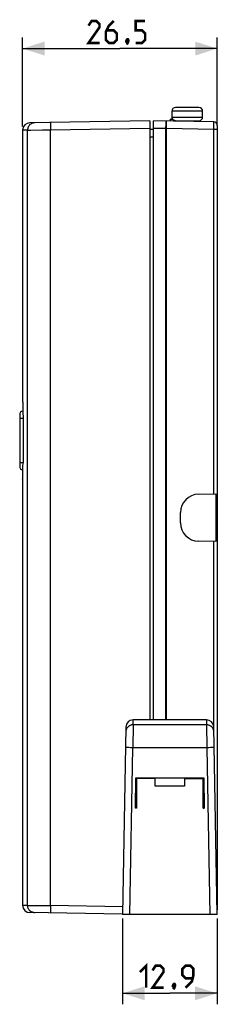
# Model space of a CAD drawing. Units: millimetres. Extents: x -112 to 47, y -67 to 67.
# Drawn here: x -112 to -86, y -67 to 67 of the extents above; entities that cross this region are included whole.
import ezdxf

# ---------------------------------------------------------------- set-up
doc = ezdxf.new("R2010")
doc.units = ezdxf.units.MM
doc.header["$LTSCALE"] = 16.335
doc.layers.get('0').update_dxf_attribs({"linetype": 'CONTINUOUS'})
doc.layers.add('IMPORT_IGES', color=7, linetype='CONTINUOUS')
doc.styles.get("Standard").update_dxf_attribs({"font": 'txt', "width": 0.8})
doc.dimstyles.new('DIMSTYLE_1', dxfattribs={"dimtxt": 3, "dimasz": 3, "dimexe": 1.5, "dimexo": 0.5, "dimgap": 0.75, "dimtad": 1, "dimtxsty": 'STANDARD', "dimblk": '_FILLED', "dimblk1": '_FILLED', "dimblk2": '_FILLED', "dimcen": 0.09, "dimazin": 2, "dimtfac": 1, "dimtofl": 0, "dimtmove": 0, "dimatfit": 3, "dimldrblk": '_FILLED', "dimfxl": 1, "dimtolj": 1, "dimarcsym": 0})
doc.dimstyles.new('DIMSTYLE_2', dxfattribs={"dimtxt": 3, "dimasz": 3, "dimexe": 1.5, "dimexo": 0.5, "dimgap": 0.75, "dimtad": 1, "dimdec": 1, "dimtxsty": 'STANDARD', "dimblk": '_FILLED', "dimblk1": '_FILLED', "dimblk2": '_FILLED', "dimcen": 0.09, "dimazin": 2, "dimtfac": 1, "dimtdec": 1, "dimtofl": 0, "dimtmove": 0, "dimatfit": 3, "dimldrblk": '_FILLED', "dimfxl": 1, "dimtolj": 1, "dimarcsym": 0})

# ---------------------------------------------------------------- blocks, each defined once
blk = doc.blocks.new('_FILLED')
at = {"color": 0, "linetype": 'BYBLOCK'}
blk.add_solid([(0, 0), (-1, 0.317), (-1, -0.317)], dxfattribs=at)
blk = doc.blocks.new('*D4')
at = {"color": 7, "linetype": 'CONTINUOUS'}
for p, q in [((-112.01, 52.8), (-112.01, 64.89)), ((-85.51, 52.93), (-85.51, 64.89)), ((-112.01, 63.39), (-98.76, 63.39)), ((-85.51, 63.39), (-98.76, 63.39))]:
    blk.add_line(p, q, dxfattribs=at)
at = {"color": 7, "linetype": 'CONTINUOUS', "xscale": 3, "yscale": 3, "zscale": 3, "rotation": 180}
blk.add_blockref('_FILLED', (-112.01, 63.39), dxfattribs=at)
at = {"color": 7, "linetype": 'CONTINUOUS', "xscale": 3, "yscale": 3, "zscale": 3}
blk.add_blockref('_FILLED', (-85.51, 63.39), dxfattribs=at)
blk = doc.blocks.new('*D5')
at = {"color": 7, "linetype": 'CONTINUOUS'}
for p, q in [((-98.4, -54.92), (-98.4, -66.61)), ((-85.54, -54.92), (-85.54, -66.61)), ((-98.4, -65.11), (-91.97, -65.11)), ((-85.54, -65.11), (-91.97, -65.11))]:
    blk.add_line(p, q, dxfattribs=at)
at = {"color": 7, "linetype": 'CONTINUOUS', "xscale": 3, "yscale": 3, "zscale": 3, "rotation": 180}
blk.add_blockref('_FILLED', (-98.4, -65.11), dxfattribs=at)
at = {"color": 7, "linetype": 'CONTINUOUS', "xscale": 3, "yscale": 3, "zscale": 3}
blk.add_blockref('_FILLED', (-85.54, -65.11), dxfattribs=at)

msp = doc.modelspace()

# ---------------------------------------------------------------- linework, layer by layer
at = {"color": 7, "linetype": 'CONTINUOUS', "const_width": 0.35}
for points in [[(-101.541, 64.143), (-103.041, 64.143), (-101.541, 66.286), (-101.541, 66.715), (-101.969, 67.143), (-102.612, 67.143), (-103.041, 66.501)], [(-99.612, 67.143), (-100.255, 66.501), (-100.684, 65.643), (-100.684, 64.572), (-100.255, 64.143), (-99.612, 64.143), (-99.184, 64.572), (-99.184, 65.429), (-99.612, 65.858), (-100.541, 65.858)], [(-96.612, 64.143), (-95.755, 64.143), (-95.326, 64.572), (-95.326, 65.429), (-95.755, 65.858), (-96.612, 65.858), (-96.612, 67.143), (-95.326, 67.143)], [(-97.684, 64.643), (-97.612, 64.501), (-97.612, 64.429), (-97.755, 64.286), (-97.826, 64.286), (-97.898, 64.358), (-97.898, 64.429), (-97.826, 64.572), (-97.755, 64.643), (-97.684, 64.643)], [(-97.612, 64.429), (-97.684, 64.215), (-97.826, 63.929)], [(-96.042, -62.217), (-95.184, -61.36), (-95.184, -64.36)], [(-92.827, -64.36), (-94.327, -64.36), (-92.827, -62.217), (-92.827, -61.789), (-93.256, -61.36), (-93.899, -61.36), (-94.327, -62.003)], [(-89.827, -64.36), (-88.97, -63.503), (-88.756, -62.646), (-88.756, -61.789), (-89.184, -61.36), (-89.827, -61.36), (-90.256, -61.789), (-90.256, -62.646), (-89.827, -63.074), (-88.899, -63.074)], [(-91.327, -63.86), (-91.256, -64.003), (-91.256, -64.074), (-91.399, -64.217), (-91.47, -64.217), (-91.542, -64.146), (-91.542, -64.074), (-91.47, -63.932), (-91.399, -63.86), (-91.327, -63.86)], [(-91.256, -64.074), (-91.327, -64.289), (-91.47, -64.574)]]:
    msp.add_lwpolyline(points, dxfattribs=at)
at = {"layer": 'IMPORT_IGES', "color": 7, "linetype": 'CONTINUOUS'}
for p, q in [((-88.005, 55.376), (-91.205, 55.376)), ((-94.705, 53.576), (-111.022, 53.291)), ((-94.705, 53.576), (-94.705, -27.917)), ((-94.205, -27.917), (-94.205, 53.576)), ((-85.996, 53.433), (-94.205, 53.576)), ((-91.905, 53.786), (-91.905, 53.536)), ((-91.905, 53.786), (-91.593, 53.78)), ((-91.705, 54.876), (-91.705, 54.076)), ((-91.185, 53.576), (-88.005, 53.576)), ((-90.676, 53.514), (-90.676, 53.576)), ((-88.505, 53.576), (-88.505, 53.477)), ((-87.505, 54.076), (-87.505, 54.876)), ((-112.005, 52.296), (-112.005, 15.32)), ((-111.705, 52.296), (-112.005, 52.296)), ((-111.33, 52.298), (-111.705, 52.296)), ((-111.276, 52.301), (-110.892, 52.308)), ((-110.892, 52.308), (-109.316, 52.328)), ((-109.316, 52.328), (-108.215, 52.34)), ((-94.205, 52.376), (-94.705, 52.367)), ((-92.516, 52.547), (-92.5, 52.547)), ((-85.989, 53.264), (-85.99, 53.33)), ((-85.988, 53.185), (-85.989, 53.264)), ((-85.989, 52.433), (-85.988, 52.628)), ((-85.987, 53.042), (-85.988, 53.185)), ((-85.988, 52.628), (-85.987, 52.875)), ((-85.987, 52.875), (-85.987, 53.042)), ((-85.505, 52.933), (-85.505, -53.781)), ((-112.003, 15.32), (-112.003, 15.32)), ((-112.003, 15.32), (-112.003, 15.32)), ((-112.003, 15.32), (-112.003, 15.32)), ((-112.002, 15.314), (-112.002, 15.314)), ((-112.001, 15.313), (-112.001, 15.313)), ((-112.001, 15.312), (-112.001, 15.312)), ((-112.001, 15.311), (-112.001, 15.311)), ((-112.001, 15.308), (-112.001, 15.307)), ((-112.001, 15.306), (-112, 15.304)), ((-112, 15.304), (-112, 15.3)), ((-112, 15.3), (-112, 15.296)), ((-112, 15.296), (-111.999, 15.292)), ((-111.999, 15.292), (-111.999, 15.284)), ((-111.999, 15.284), (-111.998, 15.274)), ((-111.998, 15.274), (-111.997, 15.258)), ((-111.997, 15.258), (-111.996, 15.237)), ((-111.996, 15.237), (-111.994, 15.201)), ((-111.994, 15.201), (-111.991, 15.149)), ((-111.991, 15.149), (-111.988, 15.073)), ((-111.988, 15.073), (-111.983, 14.96)), ((-111.983, 14.96), (-111.979, 14.823)), ((-111.979, 14.823), (-111.973, 14.627)), ((-112.405, 13.585), (-112.405, 6.567)), ((-111.973, 14.627), (-111.966, 14.376)), ((-111.966, 14.376), (-111.962, 14.158)), ((-111.962, 14.158), (-111.958, 13.922)), ((-111.958, 13.922), (-111.955, 13.673)), ((-111.955, 13.673), (-111.953, 13.42)), ((-111.953, 13.42), (-111.952, 13.178)), ((-111.952, 13.178), (-111.952, 7.032)), ((-111.954, 6.599), (-111.952, 6.946)), ((-111.952, 7.026), (-111.952, 7.032)), ((-111.952, 7.018), (-111.952, 7.026)), ((-111.952, 7.005), (-111.952, 7.018)), ((-111.952, 6.946), (-111.952, 7.005)), ((-112.405, 6.567), (-112.405, 6.549)), ((-111.982, 5.237), (-111.976, 5.401)), ((-111.976, 5.401), (-111.97, 5.626)), ((-111.97, 5.626), (-111.965, 5.835)), ((-111.965, 5.835), (-111.96, 6.083)), ((-111.96, 6.083), (-111.956, 6.335)), ((-111.956, 6.335), (-111.954, 6.599)), ((-112.005, 4.832), (-112.005, -53.144)), ((-112.003, 4.832), (-112.005, 4.832)), ((-112.003, 4.832), (-112.003, 4.832)), ((-111.994, 4.944), (-111.991, 5.015)), ((-111.991, 5.015), (-111.987, 5.101)), ((-111.987, 5.101), (-111.982, 5.237)), ((-88.048, 2.774), (-85.689, 2.815)), ((-85.689, 2.815), (-85.689, -3.663)), ((-90.505, -1.122), (-90.505, 0.274)), ((-85.689, -3.663), (-88.049, -3.621)), ((-96.971, -28.592), (-96.96, -27.917)), ((-86.981, -27.917), (-96.96, -27.917)), ((-86.981, -27.917), (-86.969, -28.592)), ((-97.96, -28.899), (-98.405, -54.417)), ((-96.971, -28.592), (-97.009, -31.706)), ((-86.969, -28.592), (-86.932, -31.706)), ((-85.535, -54.417), (-85.981, -28.899)), ((-96.652, -39.917), (-96.58, -35.817)), ((-96.58, -35.817), (-87.36, -35.817)), ((-93.97, -35.917), (-96.525, -35.917)), ((-96.525, -35.917), (-96.525, -39.917)), ((-93.97, -36.917), (-93.97, -35.917)), ((-89.97, -35.917), (-87.415, -35.917)), ((-89.97, -35.917), (-89.97, -36.917)), ((-87.415, -39.917), (-87.415, -35.917)), ((-87.36, -35.817), (-87.289, -39.917)), ((-89.97, -36.917), (-93.97, -36.917)), ((-96.525, -38.417), (-96.625, -38.417)), ((-96.525, -37.952), (-96.617, -37.952)), ((-87.415, -37.952), (-87.323, -37.952)), ((-87.415, -38.417), (-87.315, -38.417)), ((-96.525, -39.677), (-96.652, -39.917)), ((-96.525, -39.917), (-96.652, -39.917)), ((-87.289, -39.917), (-87.415, -39.677)), ((-87.415, -39.917), (-87.289, -39.917)), ((-112.005, -53.144), (-111.596, -53.144)), ((-111.596, -53.144), (-111.33, -53.146)), ((-111.301, -53.149), (-111.29, -53.149)), ((-111.29, -53.149), (-108.215, -53.188)), ((-98.404, -54.359), (-111.022, -54.139)), ((-85.535, -54.417), (-98.405, -54.417))]:
    msp.add_line(p, q, dxfattribs=at)
at = {"layer": 'IMPORT_IGES', "color": 250, "linetype": 'CONTINUOUS'}
for p, q in [((-87.505, 54.876), (-91.705, 54.876)), ((-91.705, 54.076), (-87.505, 54.076)), ((-111.33, -53.146), (-111.33, 52.298)), ((-108.223, 53.101), (-108.223, 53.011)), ((-108.223, 53.011), (-108.222, 52.853)), ((-108.222, 52.853), (-108.219, 52.606)), ((-108.219, 52.606), (-108.215, 52.34)), ((-108.215, 52.34), (-94.705, 52.576)), ((-108.215, -53.188), (-108.215, 52.34)), ((-94.205, 52.576), (-92.54, 52.547)), ((-92.537, 52.681), (-92.54, 52.547)), ((-92.54, 52.547), (-92.54, -27.917)), ((-92.534, 52.94), (-92.537, 52.681)), ((-92.533, 53.115), (-92.534, 52.94)), ((-92.533, 53.418), (-92.533, 53.348)), ((-92.533, 53.348), (-92.532, 53.265)), ((-92.532, 53.265), (-92.533, 53.115)), ((-92.465, 52.746), (-92.468, 52.546)), ((-92.468, 52.546), (-92.468, -27.917)), ((-92.468, 52.546), (-85.989, 52.433)), ((-92.466, 53.307), (-92.465, 53.217)), ((-92.465, 53.217), (-92.464, 53.114)), ((-92.464, 52.877), (-92.465, 52.746)), ((-92.464, 53.114), (-92.464, 53)), ((-92.464, 53), (-92.464, 52.877)), ((-85.989, 2.809), (-85.989, 52.433)), ((-85.989, 52.433), (-85.505, 52.433)), ((-94.705, 51.367), (-94.205, 51.376)), ((-112.405, 13.085), (-112.405, 13.085)), ((-111.952, 13.085), (-112.405, 13.085)), ((-112.405, 7.067), (-111.952, 7.067)), ((-85.989, -28.789), (-85.989, -3.657)), ((-86.969, -28.592), (-96.971, -28.592)), ((-97.802, -31.699), (-97.874, -31.7)), ((-97.716, -31.699), (-97.802, -31.699)), ((-97.564, -31.7), (-97.716, -31.699)), ((-97.33, -31.702), (-97.564, -31.7)), ((-97.405, -54.417), (-97.009, -31.706)), ((-86.932, -31.706), (-97.009, -31.706)), ((-86.673, -31.703), (-86.932, -31.706)), ((-86.932, -31.706), (-86.535, -54.417)), ((-86.432, -31.7), (-86.673, -31.703)), ((-86.272, -31.699), (-86.432, -31.7)), ((-86.18, -31.699), (-86.272, -31.699)), ((-108.22, -53.506), (-108.222, -53.734)), ((-98.386, -53.36), (-108.215, -53.188)), ((-85.505, -53.281), (-85.555, -53.281)), ((-108.222, -53.734), (-108.223, -53.884)), ((-108.223, -53.884), (-108.222, -53.972)), ((-108.222, -53.972), (-108.222, -54.047))]:
    msp.add_line(p, q, dxfattribs=at)
at = {"layer": 'IMPORT_IGES', "color": 7, "linetype": 'CONTINUOUS'}
for points in [[(-91.185, 53.576), (-91.225, 53.578), (-91.265, 53.582), (-91.303, 53.59), (-91.341, 53.6), (-91.379, 53.614), (-91.414, 53.63), (-91.449, 53.649), (-91.482, 53.671), (-91.513, 53.695), (-91.541, 53.721), (-91.568, 53.75), (-91.593, 53.78)], [(-110.357, 53.303), (-110.421, 53.3), (-110.485, 53.292), (-110.548, 53.281), (-110.61, 53.265), (-110.671, 53.245), (-110.731, 53.221), (-110.789, 53.194), (-110.846, 53.163), (-110.9, 53.128), (-110.951, 53.089), (-111.001, 53.048), (-111.047, 53.003), (-111.09, 52.955), (-111.131, 52.905), (-111.168, 52.852), (-111.201, 52.796), (-111.231, 52.739), (-111.257, 52.68), (-111.279, 52.619), (-111.298, 52.557), (-111.312, 52.494), (-111.322, 52.43), (-111.328, 52.365), (-111.33, 52.3)], [(-111.33, 52.298), (-111.319, 52.299), (-111.306, 52.3), (-111.292, 52.301), (-111.276, 52.301)], [(-92.54, 52.547), (-92.532, 52.547), (-92.516, 52.547)], [(-92.5, 52.547), (-92.492, 52.547), (-92.484, 52.547), (-92.476, 52.546), (-92.468, 52.546)], [(-85.99, 53.33), (-85.991, 53.357), (-85.991, 53.38), (-85.992, 53.399), (-85.993, 53.413), (-85.994, 53.424), (-85.995, 53.431), (-85.996, 53.433)], [(-112.003, 15.32), (-112.002, 15.318), (-112.002, 15.318), (-112.002, 15.318), (-112.002, 15.318), (-112.002, 15.318), (-112.002, 15.317), (-112.002, 15.317), (-112.002, 15.317), (-112.002, 15.317), (-112.002, 15.317), (-112.002, 15.316), (-112.002, 15.316), (-112.002, 15.316), (-112.002, 15.315)], [(-112.003, 15.32), (-112.003, 15.32), (-112.003, 15.32)], [(-112.003, 15.319), (-112.003, 15.319), (-112.003, 15.319), (-112.003, 15.319), (-112.003, 15.319), (-112.003, 15.319), (-112.003, 15.319), (-112.002, 15.319), (-112.002, 15.319), (-112.002, 15.319), (-112.002, 15.319), (-112.002, 15.319), (-112.002, 15.319)], [(-112.002, 15.319), (-112.002, 15.318), (-112.002, 15.318)], [(-112.002, 15.315), (-112.002, 15.315), (-112.002, 15.314)], [(-112.001, 15.31), (-112.001, 15.309), (-112.001, 15.309)], [(-112.003, 4.832), (-112.002, 4.833), (-112.002, 4.835), (-112.001, 4.839), (-112.001, 4.845), (-112, 4.853), (-111.999, 4.863), (-111.998, 4.876), (-111.997, 4.89), (-111.996, 4.906), (-111.994, 4.944)], [(-110.357, -54.151), (-110.421, -54.148), (-110.485, -54.14), (-110.548, -54.128), (-110.611, -54.113), (-110.672, -54.093), (-110.732, -54.069), (-110.79, -54.041), (-110.847, -54.01), (-110.901, -53.975), (-110.953, -53.936), (-111.002, -53.894), (-111.048, -53.849), (-111.092, -53.801), (-111.132, -53.751), (-111.169, -53.698), (-111.202, -53.642), (-111.232, -53.584), (-111.258, -53.525), (-111.28, -53.464), (-111.298, -53.402), (-111.312, -53.338), (-111.322, -53.274), (-111.328, -53.209), (-111.33, -53.144)], [(-111.33, -53.146), (-111.327, -53.147), (-111.324, -53.148), (-111.321, -53.149), (-111.318, -53.149), (-111.315, -53.149), (-111.308, -53.149)], [(-111.308, -53.149), (-111.304, -53.149), (-111.301, -53.149)]]:
    msp.add_lwpolyline(points, dxfattribs=at)
at = {"layer": 'IMPORT_IGES', "color": 250, "linetype": 'CONTINUOUS'}
for points in [[(-108.215, 53.34), (-108.217, 53.338), (-108.218, 53.332), (-108.218, 53.321), (-108.219, 53.307), (-108.22, 53.288), (-108.221, 53.266), (-108.221, 53.24), (-108.222, 53.211), (-108.222, 53.178), (-108.223, 53.101)], [(-92.54, 53.547), (-92.539, 53.545), (-92.538, 53.538), (-92.537, 53.528), (-92.536, 53.513), (-92.535, 53.495), (-92.534, 53.473), (-92.534, 53.447), (-92.533, 53.418)], [(-92.483, 53.546), (-92.481, 53.544), (-92.479, 53.537), (-92.477, 53.527), (-92.475, 53.512), (-92.473, 53.494), (-92.472, 53.472), (-92.47, 53.446), (-92.469, 53.417), (-92.468, 53.384), (-92.467, 53.347), (-92.466, 53.307)], [(-112.405, 13.085), (-112.405, 13.085), (-112.405, 13.085), (-112.405, 13.085), (-112.405, 13.085), (-112.405, 13.085)], [(-96.971, -28.592), (-97.036, -28.594), (-97.1, -28.6), (-97.163, -28.61), (-97.225, -28.624), (-97.286, -28.642), (-97.345, -28.664), (-97.403, -28.689), (-97.458, -28.717), (-97.512, -28.749), (-97.564, -28.785), (-97.614, -28.824), (-97.662, -28.866), (-97.707, -28.911), (-97.749, -28.96), (-97.788, -29.011), (-97.824, -29.065), (-97.857, -29.122), (-97.886, -29.181), (-97.911, -29.242), (-97.931, -29.305), (-97.948, -29.369), (-97.96, -29.434), (-97.968, -29.5), (-97.971, -29.565)], [(-85.969, -29.565), (-85.972, -29.501), (-85.98, -29.437), (-85.991, -29.374), (-86.007, -29.312), (-86.027, -29.251), (-86.05, -29.191), (-86.078, -29.133), (-86.109, -29.077), (-86.144, -29.023), (-86.182, -28.971), (-86.223, -28.922), (-86.268, -28.876), (-86.316, -28.832), (-86.366, -28.792), (-86.419, -28.755), (-86.474, -28.722), (-86.531, -28.692), (-86.59, -28.666), (-86.651, -28.643), (-86.713, -28.625), (-86.776, -28.611), (-86.84, -28.6), (-86.904, -28.594), (-86.969, -28.592)], [(-97.874, -31.7), (-97.905, -31.701), (-97.932, -31.701), (-97.955, -31.702), (-97.974, -31.703), (-97.989, -31.703), (-98, -31.704), (-98.006, -31.705), (-98.008, -31.706)], [(-97.009, -31.706), (-97.074, -31.705), (-97.33, -31.702)], [(-85.932, -31.706), (-85.934, -31.705), (-85.94, -31.704), (-85.951, -31.703), (-85.966, -31.703), (-85.985, -31.702), (-86.008, -31.701), (-86.035, -31.701), (-86.066, -31.7), (-86.1, -31.7), (-86.18, -31.699)], [(-108.215, -53.188), (-108.217, -53.253), (-108.22, -53.506)], [(-108.222, -54.047), (-108.221, -54.079), (-108.221, -54.107), (-108.22, -54.132), (-108.219, -54.152), (-108.219, -54.168), (-108.218, -54.179), (-108.217, -54.186), (-108.215, -54.188)]]:
    msp.add_lwpolyline(points, dxfattribs=at)
at = {"layer": 'IMPORT_IGES', "color": 7, "linetype": 'CONTINUOUS'}
for centre, radius, start, end in [((-91.205, 54.876), 0.5, 89.99944, 180), ((-88.005, 54.876), 0.5, 0.00003, 90.00056), ((-91.205, 54.076), 0.5, 180.00003, 216.19734), ((-88.005, 54.076), 0.5, 269.99956, 359.99997), ((-111.005, 52.291), 1, 90.85277, 179.73408), ((-86.005, 52.933), 0.5, 359.99105, 88.99974), ((-111.905, 13.585), 0.5, 96.33515, 180.00016), ((-111.905, 6.567), 0.5, 180.00009, 263.66657), ((-88.005, 0.274), 2.5, 90.99568, 179.99546), ((-88.005, -1.122), 2.5, 180.00524, 269.00383), ((-96.96, -28.917), 1, 89.9974, 178.99981), ((-86.981, -28.917), 1, 1.00019, 90.0026), ((-91.97, -33.817), 4.1, 209.20272, 210.81809), ((-91.97, -33.817), 4.1, 329.18277, 330.79682), ((-111.005, -53.139), 1, 180.26592, 269.14723), ((-86.005, -53.781), 0.5, 337.65072, 0.00073)]:
    msp.add_arc(centre, radius, start, end, dxfattribs=at)

# ---------------------------------------------------------------- dimensions: what is measured, and where the dimension line sits
at = {"color": 7, "linetype": 'CONTINUOUS'}
dim = msp.add_linear_dim(base=(-112.005, 63.393), p1=(-85.505, 52.433), p2=(-112.005, 52.296), angle=180, dimstyle='DIMSTYLE_1', dxfattribs=at)
dim.commit()
dim.dimension.update_dxf_attribs({"geometry": '*D4', "text_midpoint": (-103.041, 63.393), "dimtype": 160})
dim = msp.add_linear_dim(base=(-85.535, -65.11), p1=(-98.405, -54.417), p2=(-85.535, -54.417), dimstyle='DIMSTYLE_2', dxfattribs=at)
dim.commit()
dim.dimension.update_dxf_attribs({"geometry": '*D5', "text_midpoint": (-96.042, -65.11), "dimtype": 160})

doc.saveas('drawing.dxf')
